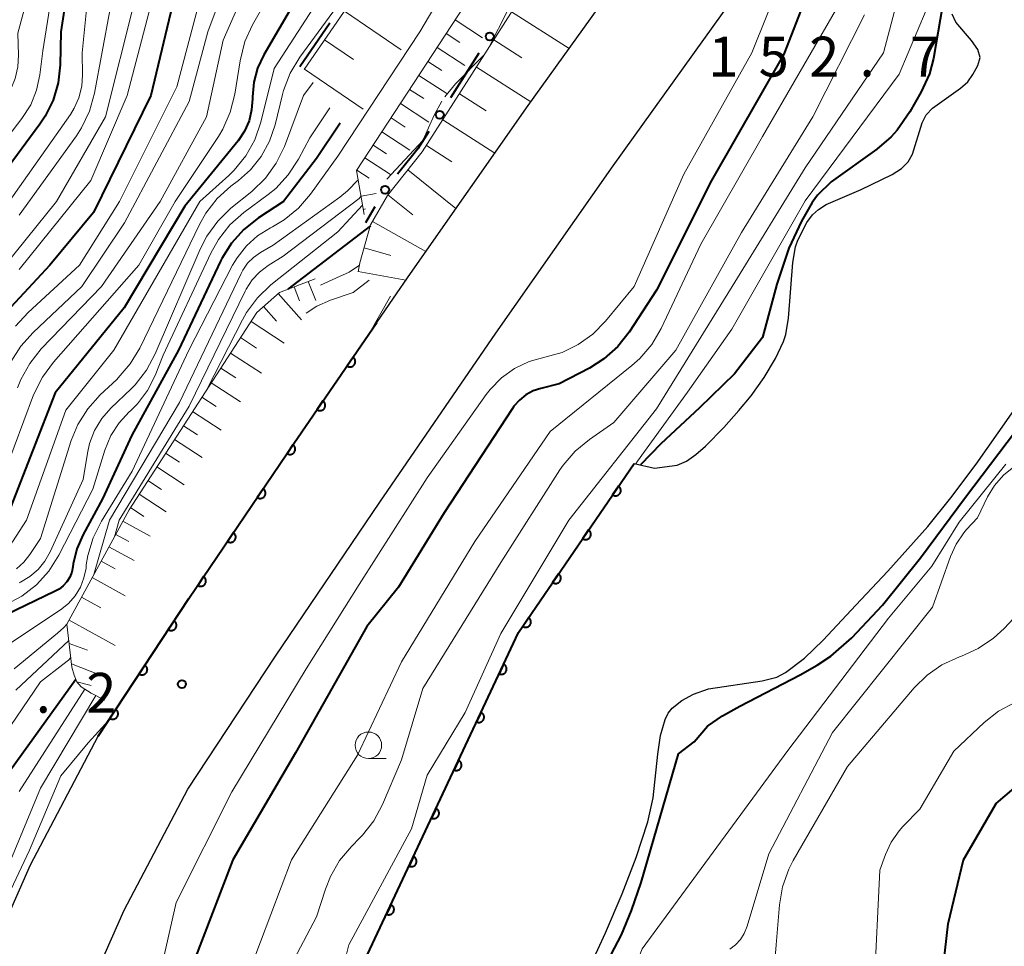
# Model space of a CAD drawing. Units: metres. Extents: x -74000 to -72000, y 22500 to 24001.
# Drawn here: x -73873 to -73780, y 22677 to 22764 of the extents above; entities that cross this region are included whole.
import ezdxf

# ---------------------------------------------------------------- set-up
doc = ezdxf.new("R2010")
doc.units = ezdxf.units.M
for name, color, linetype, lineweight in [('210100_道路縁(街区線)', 7, 'Continuous', 30), ('510100_河川', 7, 'Continuous', 30), ('610111_人工斜面(上)', 7, 'Continuous', 30), ('610199_人工斜面(ヒゲ)', 7, 'Continuous', 30), ('611100_コンクリート被覆(直落)', 7, 'Continuous', 30), ('613000_さく(未分類)', 7, 'Continuous', 30), ('633100_広葉樹林', 7, 'Continuous', 13), ('710100_等高線(計曲線)', 7, 'Continuous', 40), ('710200_等高線(主曲線)', 7, 'Continuous', 13), ('731200_図化機測定による標高点', 7, 'Continuous', 40)]:
    doc.layers.add(name, color=color, linetype=linetype, lineweight=lineweight)
doc.styles.add('Style-WORKING', font='MS Gothic.ttf')

msp = doc.modelspace()

# ---------------------------------------------------------------- linework, layer by layer
at = {"layer": '210100_道路縁(街区線)', "linetype": 'Continuous', "lineweight": 30, "flags": 128}
for points in [[(-73875.08, 22677.47), (-73871.96, 22684.54), (-73865.57, 22696.67), (-73857.04, 22709.62), (-73847.15, 22724.22), (-73839.33, 22735.62), (-73837.76, 22737.9), (-73836.17, 22740.23), (-73825.08, 22756.04), (-73813.92, 22771.61), (-73804.59, 22786.85), (-73796.52, 22802.29), (-73793.94, 22808.69), (-73792.73, 22811.47), (-73789.09, 22823.63), (-73787.06, 22833.74), (-73784.79, 22848.84), (-73783.95, 22858.97), (-73783.42, 22875.07), (-73782.99, 22892.53), (-73782.04, 22909.16)], [(-73866.12, 22673.51), (-73863.13, 22680.28), (-73857.13, 22691.67), (-73848.89, 22704.18), (-73839.05, 22718.7), (-73828.14, 22734.6), (-73817.08, 22750.37), (-73805.74, 22766.19), (-73802.87, 22770.88), (-73796.05, 22782.02), (-73787.61, 22798.18), (-73784.9, 22804.9), (-73783.51, 22808.1)]]:
    msp.add_lwpolyline(points, dxfattribs=at)
at = {"layer": '510100_河川', "linetype": 'Continuous', "lineweight": 30, "flags": 128}
for points in [[(-73813.18, 22721.89), (-73811.06, 22722.18), (-73810.18, 22722.57), (-73809.28, 22723.19), (-73808.37, 22723.96), (-73806.65, 22725.72), (-73805.24, 22727.32), (-73804.09, 22728.72), (-73802.87, 22730.44), (-73801.78, 22732.22), (-73801.02, 22733.83), (-73800.83, 22734.48), (-73800.57, 22736.02), (-73800.15, 22741.26), (-73799.89, 22742.75), (-73799.69, 22743.37), (-73798.83, 22745.04), (-73798.31, 22745.77), (-73797.75, 22746.27), (-73797.01, 22746.73), (-73793.71, 22748.15), (-73790.81, 22749.55), (-73789.92, 22750.13), (-73789.28, 22750.74), (-73788.88, 22751.46), (-73787.97, 22754.42), (-73787.6, 22755.17), (-73787, 22755.81), (-73784.36, 22757.68), (-73783.69, 22758.29), (-73783.19, 22758.98), (-73782.74, 22759.82), (-73782.5, 22760.57), (-73782.72, 22761.33), (-73783.34, 22762.18), (-73784.8, 22763.89), (-73785.16, 22764.64)], [(-73822.85, 22667.16), (-73817.79, 22678.14), (-73816.22, 22681.81), (-73814.9, 22685.22), (-73813.82, 22688.59), (-73813.31, 22690.84), (-73812.87, 22694.96), (-73812.61, 22696.71), (-73812.18, 22698.23), (-73811.89, 22698.84), (-73811.53, 22699.31), (-73810.6, 22700.01), (-73809.51, 22700.62), (-73808.11, 22701.11), (-73803.04, 22701.87), (-73801.67, 22702.23), (-73800.84, 22702.66), (-73799.07, 22703.99), (-73797.29, 22705.7), (-73794.21, 22709.01), (-73791.2, 22712.2), (-73787.44, 22716.41), (-73785.27, 22719.11), (-73782.88, 22722.28), (-73777.49, 22729.96)], [(-73841.39, 22673.55), (-73826, 22706.41), (-73815.11, 22722.35)], [(-73815.11, 22722.35), (-73813.18, 22721.89)]]:
    msp.add_lwpolyline(points, dxfattribs=at)
at = {"layer": '610111_人工斜面(上)', "linetype": 'Continuous', "lineweight": 13, "flags": 128}
for points in [[(-73841.1, 22740.38), (-73840.94, 22741.22), (-73839.92, 22744.8), (-73838.34, 22747.58), (-73835.05, 22751.69), (-73821.3, 22773.23), (-73812.48, 22790.39), (-73804.38, 22807.38), (-73797.98, 22825.49), (-73793.63, 22837.12), (-73792.22, 22842.62), (-73791.01, 22850.16), (-73790.78, 22857.71), (-73791.31, 22873.92), (-73791.94, 22891.3), (-73792.31, 22898.69), (-73791.87, 22901.95), (-73790.61, 22904.42), (-73786.8, 22907.14), (-73782.04, 22909.16)], [(-73840.51, 22745.78), (-73841.24, 22749.92), (-73829.32, 22768.17), (-73819.32, 22785.71), (-73816.15, 22785.45)], [(-73846.17, 22759.44), (-73837.8, 22771.63)], [(-73864.95, 22700.06), (-73866.23, 22700.71), (-73867.18, 22701.31), (-73867.57, 22701.78), (-73867.85, 22702.39), (-73868.04, 22703.15), (-73868.53, 22707.2), (-73864.95, 22713.76), (-73862.67, 22717.98), (-73850.62, 22736.57), (-73848.5, 22738.45), (-73845.15, 22739.74)]]:
    msp.add_lwpolyline(points, dxfattribs=at)
at = {"layer": '610199_人工斜面(ヒゲ)', "linetype": 'Continuous', "lineweight": 13, "flags": 128}
for points in [[(-73842.39, 22764.95), (-73837.05, 22761.29)], [(-73826.64, 22764.87), (-73821.22, 22761.41)], [(-73831.96, 22764.13), (-73829.37, 22762.44)], [(-73844.25, 22762.24), (-73841.53, 22760.38)], [(-73832.81, 22762.83), (-73831.51, 22761.98)], [(-73828.32, 22762.23), (-73825.68, 22760.55)], [(-73833.66, 22761.52), (-73831.05, 22759.82)], [(-73834.52, 22760.21), (-73833.21, 22759.35)], [(-73846.14, 22759.48), (-73840.62, 22755.7)], [(-73829.96, 22759.67), (-73824.82, 22756.39)], [(-73835.38, 22758.89), (-73832.74, 22757.17)], [(-73836.24, 22757.57), (-73834.92, 22756.7)], [(-73831.56, 22757.16), (-73829.05, 22755.55)], [(-73837.11, 22756.23), (-73834.45, 22754.49)], [(-73837.99, 22754.89), (-73836.65, 22754.02)], [(-73833.13, 22754.7), (-73828.22, 22751.56)], [(-73838.85, 22753.57), (-73836.21, 22751.85)], [(-73839.67, 22752.31), (-73838.41, 22751.49)], [(-73834.66, 22752.3), (-73832.26, 22750.76)], [(-73840.46, 22751.11), (-73838.05, 22749.54)], [(-73841.21, 22749.96), (-73840.06, 22749.21)], [(-73836.42, 22749.98), (-73831.88, 22746.35)], [(-73840.81, 22747.5), (-73839.39, 22747.75)], [(-73838.29, 22747.63), (-73835.95, 22745.76)], [(-73840.6, 22746.27), (-73840.39, 22746.31)], [(-73839.73, 22745.14), (-73834.72, 22742.29)], [(-73840.54, 22742.65), (-73838.01, 22741.93)], [(-73841.09, 22740.43), (-73836.6, 22739.6)], [(-73847.12, 22738.98), (-73846.61, 22737.65)], [(-73845.79, 22739.49), (-73845.09, 22737.68)], [(-73848.63, 22738.34), (-73846.44, 22735.87)], [(-73850.01, 22737.12), (-73848.78, 22735.74)], [(-73851.18, 22735.7), (-73848.07, 22733.68)], [(-73852.16, 22734.19), (-73850.65, 22733.21)], [(-73853.11, 22732.73), (-73850.19, 22730.83)], [(-73854.03, 22731.31), (-73852.61, 22730.39)], [(-73854.92, 22729.93), (-73852.17, 22728.14)], [(-73855.81, 22728.57), (-73854.45, 22727.69)], [(-73856.68, 22727.23), (-73853.99, 22725.49)], [(-73857.54, 22725.9), (-73856.21, 22725.04)], [(-73858.38, 22724.59), (-73855.77, 22722.9)], [(-73859.22, 22723.3), (-73857.93, 22722.46)], [(-73860.06, 22722.01), (-73857.48, 22720.34)], [(-73860.89, 22720.73), (-73859.61, 22719.9)], [(-73861.72, 22719.45), (-73859.16, 22717.8)], [(-73862.54, 22718.18), (-73861.27, 22717.35)], [(-73863.25, 22716.9), (-73860.67, 22715.5)], [(-73863.92, 22715.66), (-73862.69, 22714.99)], [(-73864.56, 22714.48), (-73862.19, 22713.2)], [(-73865.29, 22713.15), (-73863.96, 22712.42)], [(-73866.14, 22711.59), (-73863.02, 22709.88)], [(-73867.13, 22709.76), (-73865.31, 22708.76)], [(-73868.32, 22707.58), (-73863.97, 22705.2)], [(-73868.31, 22705.39), (-73866.58, 22704.77)], [(-73868.08, 22703.46), (-73864.56, 22702.09)], [(-73867.57, 22701.78), (-73866.24, 22701.43)]]:
    msp.add_lwpolyline(points, dxfattribs=at)
at = {"layer": '611100_コンクリート被覆(直落)', "linetype": 'Continuous', "lineweight": 40, "flags": 128}
for points in [[(-73865.57, 22696.67), (-73857.04, 22709.62), (-73847.15, 22724.22), (-73839.33, 22735.62)], [(-73841.39, 22673.55), (-73826, 22706.41), (-73815.11, 22722.35)]]:
    msp.add_lwpolyline(points, dxfattribs=at)
for points in [[(-73841.573, 22732.35), (-73842.139, 22731.525), (-73842.101, 22731.502), (-73842.063, 22731.483), (-73842.023, 22731.466), (-73841.981, 22731.453), (-73841.938, 22731.445), (-73841.895, 22731.439), (-73841.851, 22731.437), (-73841.808, 22731.44), (-73841.764, 22731.445), (-73841.722, 22731.456), (-73841.68, 22731.469), (-73841.64, 22731.486), (-73841.602, 22731.507), (-73841.565, 22731.531), (-73841.531, 22731.558), (-73841.5, 22731.587), (-73841.47, 22731.62), (-73841.444, 22731.655), (-73841.421, 22731.692), (-73841.401, 22731.731), (-73841.385, 22731.771), (-73841.372, 22731.813), (-73841.363, 22731.855), (-73841.358, 22731.899), (-73841.356, 22731.942), (-73841.359, 22731.986), (-73841.364, 22732.029), (-73841.375, 22732.072), (-73841.387, 22732.113), (-73841.405, 22732.153), (-73841.426, 22732.192), (-73841.449, 22732.228), (-73841.476, 22732.263), (-73841.506, 22732.294), (-73841.538, 22732.323)], [(-73844.402, 22728.227), (-73844.967, 22727.402), (-73844.93, 22727.379), (-73844.891, 22727.359), (-73844.851, 22727.343), (-73844.809, 22727.33), (-73844.767, 22727.321), (-73844.723, 22727.316), (-73844.68, 22727.314), (-73844.636, 22727.317), (-73844.593, 22727.322), (-73844.55, 22727.333), (-73844.509, 22727.346), (-73844.469, 22727.363), (-73844.43, 22727.384), (-73844.394, 22727.407), (-73844.359, 22727.435), (-73844.328, 22727.464), (-73844.299, 22727.496), (-73844.272, 22727.532), (-73844.249, 22727.569), (-73844.229, 22727.608), (-73844.213, 22727.647), (-73844.2, 22727.689), (-73844.191, 22727.732), (-73844.186, 22727.776), (-73844.184, 22727.819), (-73844.187, 22727.862), (-73844.192, 22727.906), (-73844.203, 22727.949), (-73844.216, 22727.99), (-73844.233, 22728.03), (-73844.254, 22728.069), (-73844.278, 22728.105), (-73844.305, 22728.14), (-73844.334, 22728.171), (-73844.366, 22728.2)], [(-73847.229, 22724.103), (-73847.79, 22723.275), (-73847.753, 22723.252), (-73847.714, 22723.233), (-73847.674, 22723.217), (-73847.632, 22723.204), (-73847.589, 22723.196), (-73847.546, 22723.19), (-73847.502, 22723.189), (-73847.459, 22723.192), (-73847.415, 22723.197), (-73847.373, 22723.208), (-73847.331, 22723.222), (-73847.291, 22723.239), (-73847.253, 22723.26), (-73847.216, 22723.284), (-73847.182, 22723.311), (-73847.151, 22723.341), (-73847.122, 22723.373), (-73847.096, 22723.409), (-73847.073, 22723.446), (-73847.054, 22723.485), (-73847.037, 22723.525), (-73847.025, 22723.567), (-73847.016, 22723.61), (-73847.011, 22723.653), (-73847.009, 22723.697), (-73847.013, 22723.74), (-73847.018, 22723.784), (-73847.029, 22723.826), (-73847.042, 22723.868), (-73847.06, 22723.907), (-73847.081, 22723.946), (-73847.104, 22723.982), (-73847.132, 22724.017), (-73847.162, 22724.048), (-73847.194, 22724.077)], [(-73816.571, 22720.211), (-73817.135, 22719.386), (-73817.098, 22719.362), (-73817.059, 22719.343), (-73817.019, 22719.327), (-73816.977, 22719.314), (-73816.935, 22719.305), (-73816.891, 22719.3), (-73816.848, 22719.298), (-73816.804, 22719.301), (-73816.761, 22719.306), (-73816.718, 22719.317), (-73816.677, 22719.33), (-73816.637, 22719.348), (-73816.598, 22719.369), (-73816.562, 22719.392), (-73816.527, 22719.419), (-73816.496, 22719.449), (-73816.467, 22719.481), (-73816.44, 22719.516), (-73816.417, 22719.554), (-73816.398, 22719.593), (-73816.382, 22719.632), (-73816.369, 22719.674), (-73816.36, 22719.717), (-73816.355, 22719.761), (-73816.353, 22719.804), (-73816.356, 22719.847), (-73816.361, 22719.891), (-73816.372, 22719.934), (-73816.385, 22719.975), (-73816.403, 22720.015), (-73816.423, 22720.053), (-73816.447, 22720.09), (-73816.474, 22720.124), (-73816.504, 22720.156), (-73816.536, 22720.185)], [(-73850.033, 22719.963), (-73850.594, 22719.135), (-73850.557, 22719.112), (-73850.518, 22719.093), (-73850.478, 22719.077), (-73850.436, 22719.064), (-73850.393, 22719.056), (-73850.35, 22719.051), (-73850.306, 22719.049), (-73850.263, 22719.052), (-73850.219, 22719.058), (-73850.177, 22719.069), (-73850.135, 22719.082), (-73850.096, 22719.1), (-73850.057, 22719.121), (-73850.021, 22719.144), (-73849.986, 22719.172), (-73849.955, 22719.201), (-73849.926, 22719.234), (-73849.9, 22719.269), (-73849.877, 22719.307), (-73849.858, 22719.346), (-73849.842, 22719.385), (-73849.829, 22719.427), (-73849.82, 22719.47), (-73849.815, 22719.514), (-73849.813, 22719.557), (-73849.817, 22719.6), (-73849.822, 22719.644), (-73849.833, 22719.686), (-73849.846, 22719.728), (-73849.864, 22719.768), (-73849.885, 22719.806), (-73849.909, 22719.843), (-73849.936, 22719.877), (-73849.966, 22719.908), (-73849.998, 22719.937)], [(-73852.838, 22715.824), (-73853.398, 22714.996), (-73853.361, 22714.973), (-73853.322, 22714.954), (-73853.282, 22714.938), (-73853.24, 22714.925), (-73853.197, 22714.916), (-73853.154, 22714.911), (-73853.11, 22714.909), (-73853.067, 22714.913), (-73853.023, 22714.918), (-73852.981, 22714.929), (-73852.94, 22714.942), (-73852.9, 22714.96), (-73852.861, 22714.981), (-73852.825, 22715.005), (-73852.79, 22715.032), (-73852.759, 22715.062), (-73852.73, 22715.094), (-73852.704, 22715.129), (-73852.681, 22715.167), (-73852.662, 22715.206), (-73852.646, 22715.246), (-73852.633, 22715.288), (-73852.625, 22715.33), (-73852.619, 22715.374), (-73852.618, 22715.417), (-73852.621, 22715.461), (-73852.626, 22715.504), (-73852.637, 22715.547), (-73852.65, 22715.588), (-73852.668, 22715.628), (-73852.689, 22715.667), (-73852.713, 22715.703), (-73852.74, 22715.737), (-73852.77, 22715.768), (-73852.802, 22715.797)], [(-73819.392, 22716.083), (-73819.956, 22715.257), (-73819.918, 22715.234), (-73819.879, 22715.215), (-73819.84, 22715.198), (-73819.798, 22715.185), (-73819.755, 22715.177), (-73819.712, 22715.171), (-73819.668, 22715.169), (-73819.625, 22715.173), (-73819.581, 22715.178), (-73819.539, 22715.189), (-73819.497, 22715.202), (-73819.457, 22715.219), (-73819.419, 22715.24), (-73819.382, 22715.264), (-73819.348, 22715.291), (-73819.317, 22715.321), (-73819.287, 22715.353), (-73819.261, 22715.388), (-73819.238, 22715.425), (-73819.218, 22715.464), (-73819.202, 22715.504), (-73819.189, 22715.546), (-73819.181, 22715.589), (-73819.175, 22715.632), (-73819.173, 22715.676), (-73819.176, 22715.719), (-73819.182, 22715.762), (-73819.193, 22715.805), (-73819.206, 22715.847), (-73819.223, 22715.886), (-73819.244, 22715.925), (-73819.267, 22715.962), (-73819.295, 22715.996), (-73819.324, 22716.027), (-73819.357, 22716.056)], [(-73822.212, 22711.954), (-73822.776, 22711.129), (-73822.739, 22711.105), (-73822.7, 22711.086), (-73822.66, 22711.07), (-73822.618, 22711.057), (-73822.576, 22711.048), (-73822.532, 22711.043), (-73822.489, 22711.041), (-73822.445, 22711.044), (-73822.402, 22711.049), (-73822.359, 22711.06), (-73822.318, 22711.073), (-73822.278, 22711.091), (-73822.239, 22711.112), (-73822.203, 22711.135), (-73822.168, 22711.162), (-73822.137, 22711.192), (-73822.108, 22711.224), (-73822.081, 22711.259), (-73822.058, 22711.297), (-73822.039, 22711.336), (-73822.023, 22711.375), (-73822.01, 22711.417), (-73822.001, 22711.46), (-73821.996, 22711.504), (-73821.994, 22711.547), (-73821.997, 22711.59), (-73822.002, 22711.634), (-73822.013, 22711.677), (-73822.026, 22711.718), (-73822.044, 22711.758), (-73822.065, 22711.796), (-73822.088, 22711.833), (-73822.115, 22711.867), (-73822.145, 22711.899), (-73822.177, 22711.928)], [(-73855.642, 22711.684), (-73856.203, 22710.856), (-73856.165, 22710.833), (-73856.126, 22710.814), (-73856.086, 22710.798), (-73856.044, 22710.785), (-73856.002, 22710.777), (-73855.958, 22710.771), (-73855.915, 22710.77), (-73855.871, 22710.773), (-73855.828, 22710.779), (-73855.785, 22710.79), (-73855.744, 22710.803), (-73855.704, 22710.82), (-73855.665, 22710.841), (-73855.629, 22710.865), (-73855.595, 22710.892), (-73855.564, 22710.922), (-73855.535, 22710.954), (-73855.508, 22710.99), (-73855.485, 22711.027), (-73855.466, 22711.066), (-73855.45, 22711.106), (-73855.437, 22711.148), (-73855.429, 22711.191), (-73855.423, 22711.234), (-73855.422, 22711.278), (-73855.425, 22711.321), (-73855.431, 22711.365), (-73855.442, 22711.407), (-73855.455, 22711.449), (-73855.472, 22711.488), (-73855.493, 22711.527), (-73855.517, 22711.563), (-73855.545, 22711.598), (-73855.574, 22711.629), (-73855.606, 22711.658)], [(-73858.419, 22707.526), (-73858.969, 22706.691), (-73858.931, 22706.669), (-73858.892, 22706.65), (-73858.852, 22706.635), (-73858.81, 22706.622), (-73858.767, 22706.615), (-73858.723, 22706.61), (-73858.68, 22706.609), (-73858.637, 22706.612), (-73858.593, 22706.619), (-73858.551, 22706.63), (-73858.509, 22706.644), (-73858.47, 22706.662), (-73858.432, 22706.684), (-73858.396, 22706.708), (-73858.362, 22706.735), (-73858.331, 22706.766), (-73858.302, 22706.798), (-73858.276, 22706.834), (-73858.254, 22706.872), (-73858.235, 22706.911), (-73858.22, 22706.951), (-73858.207, 22706.993), (-73858.2, 22707.036), (-73858.195, 22707.08), (-73858.194, 22707.123), (-73858.198, 22707.166), (-73858.204, 22707.21), (-73858.215, 22707.252), (-73858.229, 22707.293), (-73858.247, 22707.333), (-73858.269, 22707.371), (-73858.293, 22707.407), (-73858.321, 22707.441), (-73858.351, 22707.472), (-73858.383, 22707.501)], [(-73825.033, 22707.826), (-73825.597, 22707), (-73825.559, 22706.977), (-73825.521, 22706.958), (-73825.481, 22706.941), (-73825.439, 22706.928), (-73825.396, 22706.92), (-73825.353, 22706.914), (-73825.309, 22706.912), (-73825.266, 22706.916), (-73825.222, 22706.921), (-73825.18, 22706.932), (-73825.138, 22706.945), (-73825.098, 22706.962), (-73825.06, 22706.983), (-73825.023, 22707.007), (-73824.989, 22707.034), (-73824.958, 22707.064), (-73824.928, 22707.096), (-73824.902, 22707.131), (-73824.879, 22707.168), (-73824.86, 22707.207), (-73824.843, 22707.247), (-73824.83, 22707.289), (-73824.822, 22707.332), (-73824.816, 22707.375), (-73824.814, 22707.419), (-73824.818, 22707.462), (-73824.823, 22707.505), (-73824.834, 22707.548), (-73824.847, 22707.59), (-73824.864, 22707.629), (-73824.885, 22707.668), (-73824.909, 22707.704), (-73824.936, 22707.739), (-73824.965, 22707.77), (-73824.998, 22707.799)], [(-73861.169, 22703.351), (-73861.719, 22702.516), (-73861.682, 22702.493), (-73861.642, 22702.475), (-73861.602, 22702.459), (-73861.56, 22702.447), (-73861.517, 22702.439), (-73861.474, 22702.434), (-73861.43, 22702.433), (-73861.387, 22702.437), (-73861.344, 22702.443), (-73861.301, 22702.455), (-73861.26, 22702.468), (-73861.22, 22702.486), (-73861.182, 22702.508), (-73861.146, 22702.532), (-73861.112, 22702.56), (-73861.081, 22702.59), (-73861.053, 22702.623), (-73861.027, 22702.658), (-73861.004, 22702.696), (-73860.986, 22702.735), (-73860.97, 22702.775), (-73860.958, 22702.818), (-73860.95, 22702.86), (-73860.945, 22702.904), (-73860.944, 22702.947), (-73860.948, 22702.991), (-73860.954, 22703.034), (-73860.966, 22703.077), (-73860.979, 22703.118), (-73860.997, 22703.157), (-73861.019, 22703.196), (-73861.043, 22703.232), (-73861.071, 22703.266), (-73861.101, 22703.296), (-73861.134, 22703.325)], [(-73827.393, 22703.435), (-73827.818, 22702.529), (-73827.777, 22702.512), (-73827.735, 22702.499), (-73827.694, 22702.49), (-73827.65, 22702.484), (-73827.607, 22702.482), (-73827.563, 22702.484), (-73827.52, 22702.489), (-73827.477, 22702.499), (-73827.435, 22702.511), (-73827.395, 22702.529), (-73827.356, 22702.548), (-73827.319, 22702.572), (-73827.285, 22702.599), (-73827.252, 22702.628), (-73827.223, 22702.66), (-73827.197, 22702.694), (-73827.173, 22702.731), (-73827.153, 22702.77), (-73827.136, 22702.811), (-73827.123, 22702.852), (-73827.113, 22702.894), (-73827.107, 22702.937), (-73827.106, 22702.981), (-73827.107, 22703.025), (-73827.113, 22703.068), (-73827.123, 22703.11), (-73827.135, 22703.152), (-73827.152, 22703.193), (-73827.172, 22703.231), (-73827.195, 22703.268), (-73827.222, 22703.303), (-73827.251, 22703.335), (-73827.284, 22703.365), (-73827.318, 22703.391), (-73827.354, 22703.414)], [(-73863.92, 22699.175), (-73864.47, 22698.34), (-73864.432, 22698.318), (-73864.393, 22698.299), (-73864.353, 22698.283), (-73864.311, 22698.271), (-73864.268, 22698.263), (-73864.224, 22698.259), (-73864.181, 22698.258), (-73864.137, 22698.261), (-73864.094, 22698.267), (-73864.052, 22698.279), (-73864.01, 22698.293), (-73863.971, 22698.311), (-73863.933, 22698.332), (-73863.896, 22698.356), (-73863.862, 22698.384), (-73863.832, 22698.414), (-73863.803, 22698.447), (-73863.777, 22698.483), (-73863.755, 22698.521), (-73863.736, 22698.56), (-73863.72, 22698.6), (-73863.708, 22698.642), (-73863.7, 22698.685), (-73863.696, 22698.728), (-73863.695, 22698.772), (-73863.698, 22698.815), (-73863.704, 22698.859), (-73863.716, 22698.901), (-73863.73, 22698.942), (-73863.748, 22698.982), (-73863.769, 22699.02), (-73863.793, 22699.056), (-73863.821, 22699.09), (-73863.852, 22699.121), (-73863.884, 22699.149)], [(-73829.514, 22698.907), (-73829.938, 22698.001), (-73829.898, 22697.984), (-73829.856, 22697.971), (-73829.814, 22697.962), (-73829.771, 22697.956), (-73829.727, 22697.954), (-73829.683, 22697.956), (-73829.64, 22697.961), (-73829.598, 22697.971), (-73829.556, 22697.983), (-73829.516, 22698.001), (-73829.477, 22698.02), (-73829.44, 22698.044), (-73829.405, 22698.071), (-73829.373, 22698.1), (-73829.344, 22698.132), (-73829.318, 22698.166), (-73829.294, 22698.203), (-73829.273, 22698.242), (-73829.257, 22698.283), (-73829.244, 22698.324), (-73829.234, 22698.366), (-73829.228, 22698.409), (-73829.226, 22698.453), (-73829.228, 22698.497), (-73829.233, 22698.54), (-73829.243, 22698.582), (-73829.255, 22698.624), (-73829.273, 22698.665), (-73829.292, 22698.704), (-73829.316, 22698.74), (-73829.343, 22698.775), (-73829.372, 22698.807), (-73829.405, 22698.837), (-73829.439, 22698.863), (-73829.475, 22698.886)], [(-73831.635, 22694.379), (-73832.059, 22693.473), (-73832.018, 22693.456), (-73831.977, 22693.443), (-73831.935, 22693.434), (-73831.891, 22693.428), (-73831.848, 22693.426), (-73831.804, 22693.428), (-73831.761, 22693.433), (-73831.719, 22693.443), (-73831.676, 22693.455), (-73831.636, 22693.473), (-73831.597, 22693.492), (-73831.561, 22693.516), (-73831.526, 22693.543), (-73831.494, 22693.572), (-73831.464, 22693.604), (-73831.438, 22693.638), (-73831.415, 22693.675), (-73831.394, 22693.714), (-73831.377, 22693.755), (-73831.364, 22693.796), (-73831.355, 22693.838), (-73831.349, 22693.881), (-73831.347, 22693.925), (-73831.349, 22693.969), (-73831.354, 22694.012), (-73831.364, 22694.054), (-73831.376, 22694.096), (-73831.394, 22694.137), (-73831.413, 22694.176), (-73831.437, 22694.212), (-73831.464, 22694.247), (-73831.493, 22694.279), (-73831.525, 22694.309), (-73831.559, 22694.335), (-73831.596, 22694.358)], [(-73833.756, 22689.851), (-73834.18, 22688.945), (-73834.139, 22688.928), (-73834.097, 22688.916), (-73834.056, 22688.906), (-73834.012, 22688.9), (-73833.969, 22688.898), (-73833.925, 22688.9), (-73833.882, 22688.905), (-73833.839, 22688.915), (-73833.797, 22688.927), (-73833.757, 22688.945), (-73833.718, 22688.964), (-73833.682, 22688.988), (-73833.647, 22689.015), (-73833.614, 22689.044), (-73833.585, 22689.076), (-73833.559, 22689.111), (-73833.535, 22689.147), (-73833.515, 22689.186), (-73833.498, 22689.227), (-73833.485, 22689.268), (-73833.475, 22689.31), (-73833.469, 22689.353), (-73833.468, 22689.397), (-73833.469, 22689.441), (-73833.475, 22689.484), (-73833.485, 22689.526), (-73833.497, 22689.568), (-73833.514, 22689.609), (-73833.534, 22689.648), (-73833.558, 22689.684), (-73833.584, 22689.719), (-73833.613, 22689.751), (-73833.646, 22689.781), (-73833.68, 22689.807), (-73833.717, 22689.83)], [(-73835.876, 22685.323), (-73836.3, 22684.417), (-73836.26, 22684.4), (-73836.218, 22684.388), (-73836.176, 22684.378), (-73836.133, 22684.372), (-73836.089, 22684.37), (-73836.046, 22684.372), (-73836.002, 22684.377), (-73835.96, 22684.387), (-73835.918, 22684.399), (-73835.878, 22684.417), (-73835.839, 22684.436), (-73835.802, 22684.46), (-73835.768, 22684.487), (-73835.735, 22684.516), (-73835.706, 22684.548), (-73835.68, 22684.583), (-73835.656, 22684.619), (-73835.635, 22684.658), (-73835.619, 22684.699), (-73835.606, 22684.74), (-73835.596, 22684.782), (-73835.59, 22684.825), (-73835.589, 22684.869), (-73835.59, 22684.913), (-73835.595, 22684.956), (-73835.605, 22684.998), (-73835.618, 22685.04), (-73835.635, 22685.081), (-73835.654, 22685.12), (-73835.678, 22685.156), (-73835.705, 22685.191), (-73835.734, 22685.223), (-73835.767, 22685.253), (-73835.801, 22685.279), (-73835.837, 22685.302)], [(-73837.997, 22680.795), (-73838.421, 22679.889), (-73838.38, 22679.872), (-73838.339, 22679.86), (-73838.297, 22679.85), (-73838.253, 22679.844), (-73838.21, 22679.842), (-73838.166, 22679.844), (-73838.123, 22679.849), (-73838.081, 22679.859), (-73838.039, 22679.871), (-73837.998, 22679.889), (-73837.959, 22679.908), (-73837.923, 22679.932), (-73837.888, 22679.959), (-73837.856, 22679.988), (-73837.826, 22680.02), (-73837.8, 22680.055), (-73837.777, 22680.091), (-73837.756, 22680.13), (-73837.739, 22680.171), (-73837.727, 22680.212), (-73837.717, 22680.254), (-73837.711, 22680.297), (-73837.709, 22680.341), (-73837.711, 22680.385), (-73837.716, 22680.428), (-73837.726, 22680.47), (-73837.738, 22680.512), (-73837.756, 22680.553), (-73837.775, 22680.592), (-73837.799, 22680.628), (-73837.826, 22680.663), (-73837.855, 22680.695), (-73837.887, 22680.725), (-73837.922, 22680.751), (-73837.958, 22680.774)]]:
    msp.add_lwpolyline(points, close=True, dxfattribs=at)
at = {"layer": '613000_さく(未分類)', "linetype": 'Continuous', "lineweight": 40}
for p, q in [((-73846.58, 22759.72), (-73843.751, 22763.843)), ((-73829.712, 22760.977), (-73832.404, 22756.763)), ((-73839.523, 22746.516), (-73840.39, 22744.99))]:
    msp.add_line(p, q, dxfattribs=at)
at = {"layer": '613000_さく(未分類)', "linetype": 'Continuous', "lineweight": 40, "flags": 128}
msp.add_lwpolyline([(-73834.423, 22753.603), (-73835.46, 22751.98), (-73837.382, 22749.581)], dxfattribs=at)
at = {"layer": '613000_さく(未分類)', "linetype": 'Continuous', "lineweight": 40}
for centre in [(-73828.702, 22762.557), (-73833.413, 22755.183), (-73838.554, 22748.117)]:
    msp.add_circle(centre, 0.375, dxfattribs=at)
at = {"layer": '633100_広葉樹林', "linetype": 'Continuous', "lineweight": 13}
msp.add_line((-73840.13, 22694.55), (-73838.463, 22694.55), dxfattribs=at)
msp.add_circle((-73840.13, 22695.8), 1.25, dxfattribs=at)
at = {"layer": '710100_等高線(計曲線)', "linetype": 'Continuous', "lineweight": 40, "flags": 128}
for points, elevation in [([(-73779.39, 22780.35), (-73781.32, 22777.17), (-73782.45, 22774.99), (-73783.78, 22771.99), (-73784.8, 22769.41), (-73785.65, 22766.9), (-73786.05, 22765.43), (-73786.9, 22760.48), (-73787.3, 22759.04), (-73788.06, 22757.34), (-73789.14, 22755.45), (-73790.33, 22753.74), (-73790.9, 22753.09), (-73792.26, 22751.93), (-73796.56, 22748.85), (-73797.84, 22747.6), (-73798.33, 22746.91), (-73799.34, 22745.17), (-73800.54, 22742.63), (-73801.66, 22739.22), (-73803, 22734.21), (-73805.66, 22730.77)], 140), ([(-73867.31, 22774.69), (-73869.1, 22763), (-73869.16, 22759.89), (-73869.34, 22758.2), (-73869.81, 22756.57), (-73870.56, 22755.05), (-73871.08, 22754.28), (-73877.95, 22745)], 200), ([(-73845.52, 22768.48), (-73849.98, 22760.82), (-73850.56, 22759.58), (-73850.92, 22758.25), (-73851.05, 22756.88), (-73851.05, 22756.69), (-73851.12, 22755.64), (-73851.37, 22754.61), (-73851.79, 22753.65), (-73852.4, 22752.74), (-73857.42, 22746.58), (-73863.14, 22737), (-73869.63, 22729), (-73873.82, 22718.18)], 180), ([(-73797.86, 22769), (-73801, 22760.88), (-73807.83, 22749), (-73813, 22738.66), (-73815.57, 22734.72), (-73816.65, 22733.35), (-73817.94, 22732.19), (-73819.32, 22731.32), (-73822.17, 22729.83), (-73823.89, 22729.41), (-73824.62, 22729.17), (-73825.3, 22728.8), (-73825.91, 22728.31), (-73826.43, 22727.73), (-73826.57, 22727.52), (-73833, 22717.69), (-73837.3, 22710.7), (-73840.27, 22707), (-73847, 22695.1), (-73852.89, 22685), (-73856.56, 22675.44)], 150), ([(-73858.24, 22767), (-73860.61, 22757), (-73866.03, 22745.97), (-73870.12, 22741), (-73874.21, 22736.61)], 190), ([(-73842.79, 22754.39), (-73845, 22751.06), (-73848.13, 22747), (-73850.49, 22745.46), (-73851.85, 22744.39), (-73853.01, 22743.1), (-73853.93, 22741.63), (-73854.05, 22741.38), (-73858.02, 22733), (-73862.42, 22725), (-73865.18, 22719), (-73867, 22715.65), (-73867.58, 22714.31), (-73867.92, 22712.89), (-73867.96, 22712.61), (-73868.06, 22712.11), (-73868.25, 22711.63), (-73868.52, 22711.2), (-73868.86, 22710.81), (-73869.26, 22710.5)], 170), ([(-73839.94, 22744.73), (-73847.72, 22738.75)], 160), ([(-73817.29, 22676.03), (-73816.3, 22677.94), (-73815.34, 22680.23), (-73814.44, 22682.87), (-73810.92, 22695), (-73809.45, 22696.11), (-73808.2, 22697.6), (-73806.77, 22698.56), (-73805.14, 22699.48), (-73799.46, 22702.44), (-73797.88, 22703.34), (-73796.59, 22704.19), (-73794.59, 22705.92), (-73791.72, 22709), (-73788.14, 22713.45), (-73783.88, 22719.17), (-73771.26, 22735.88)], 140), ([(-73805.66, 22730.77), (-73808.94, 22727.58), (-73812.58, 22724.19), (-73814.51, 22722.21)], 140), ([(-73869.26, 22710.5), (-73869.61, 22710.3), (-73877, 22706.76)], 170), ([(-73867.68, 22702.01), (-73875.63, 22691)], 160), ([(-73796.19, 22589.81), (-73796.33, 22601), (-73796.96, 22611.04), (-73798.25, 22621), (-73798.97, 22625.03), (-73798.04, 22637.96), (-73794.01, 22649), (-73789.26, 22660.74), (-73786.87, 22667.13), (-73785.54, 22679), (-73784.09, 22685), (-73781, 22690.31), (-73772.1, 22697.9)], 150)]:
    msp.add_lwpolyline(points, dxfattribs=dict(at, elevation=elevation))
at = {"layer": '710200_等高線(主曲線)', "linetype": 'Continuous', "lineweight": 13, "flags": 128}
for points, elevation in [([(-73778.14, 22787), (-73784.07, 22776.69), (-73784.66, 22775.42), (-73785.02, 22774.06), (-73785.14, 22772.86), (-73785.14, 22772.71), (-73785.33, 22770.98), (-73785.82, 22769.31), (-73785.92, 22769.07), (-73790.14, 22759), (-73799, 22747.07)], 142), ([(-73820.07, 22777.82), (-73820.27, 22777), (-73826.98, 22765.02), (-73828.78, 22761.51)], 162), ([(-73851, 22774.38), (-73855.26, 22763), (-73857, 22756.44), (-73863.08, 22745), (-73867.11, 22739), (-73871.71, 22734.69), (-73872.87, 22733.4), (-73873.8, 22731.92)], 186), ([(-73829, 22773.62), (-73835.29, 22763), (-73843, 22751.27), (-73845.58, 22747.7), (-73846.72, 22746.38), (-73848.07, 22745.28), (-73849.16, 22744.64), (-73849.35, 22744.54), (-73850.56, 22743.79), (-73851.62, 22742.84), (-73852.5, 22741.72), (-73852.91, 22741.01), (-73857.05, 22733), (-73862.38, 22721.62), (-73865.27, 22716.91), (-73866.05, 22715.35), (-73866.55, 22713.68), (-73866.69, 22712.78), (-73866.72, 22712.48), (-73866.91, 22711.56), (-73867.25, 22710.68), (-73867.74, 22709.87), (-73868.37, 22709.16), (-73869.11, 22708.56), (-73874.47, 22705)], 168), ([(-73849.06, 22773), (-73853.81, 22762.19), (-73855.37, 22755), (-73859.73, 22747), (-73865.26, 22739), (-73870.93, 22733.13), (-73872.02, 22731.77), (-73872.87, 22730.25), (-73873.18, 22729.46)], 184), ([(-73865.98, 22772.02), (-73867.08, 22761), (-73867.04, 22758.95), (-73867.11, 22757.86), (-73867.38, 22756.79), (-73867.82, 22755.79), (-73868.18, 22755.21), (-73873.96, 22747)], 198), ([(-73871, 22770.76), (-73873.14, 22762.86), (-73873.07, 22760.8), (-73873.13, 22759.69), (-73873.38, 22758.61), (-73873.81, 22757.59), (-73874.15, 22757.02), (-73879, 22749.81), (-73883.4, 22744.23)], 204), ([(-73869.28, 22770.72), (-73870.79, 22761.21), (-73871.07, 22758.93), (-73871.38, 22757.49), (-73871.93, 22756.13), (-73872.76, 22754.82), (-73880.31, 22745)], 202), ([(-73847, 22770.73), (-73851.03, 22763.66), (-73851.75, 22762.08), (-73852.21, 22760.26), (-73852.71, 22757.11), (-73853.13, 22755.41), (-73853.83, 22753.82), (-73854.25, 22753.14), (-73858.31, 22747), (-73861.73, 22741), (-73869.79, 22731.87), (-73870.83, 22730.46), (-73871.65, 22728.79), (-73875.35, 22719)], 182), ([(-73841.6, 22771), (-73849, 22759.53), (-73850.26, 22754.48), (-73850.83, 22752.83), (-73851.67, 22751.31), (-73852.77, 22749.95), (-73853.27, 22749.47), (-73856.01, 22747), (-73864.11, 22733), (-73868.63, 22727.37), (-73872.31, 22717), (-73873.65, 22714.95), (-73874.4, 22714.01), (-73875.3, 22713.2)], 178), ([(-73839, 22771), (-73846.58, 22760.6), (-73847.48, 22759.1), (-73848.11, 22757.48), (-73848.21, 22757.08), (-73848.92, 22754.22), (-73849.44, 22752.68), (-73850.22, 22751.25), (-73851.24, 22749.99), (-73852.35, 22749), (-73853.07, 22748.45), (-73854.36, 22747.28), (-73855.43, 22745.91), (-73856.04, 22744.83), (-73861.65, 22733.21), (-73862.55, 22731.72), (-73863.68, 22730.4), (-73863.83, 22730.26), (-73865.39, 22728.8), (-73866.56, 22727.5), (-73867.48, 22726.02), (-73868.11, 22724.49), (-73871, 22715.28), (-73872, 22713.77), (-73872.58, 22713.04), (-73873.28, 22712.42)], 176), ([(-73789, 22770.89), (-73791.61, 22761), (-73799, 22750.17), (-73805.88, 22739), (-73813, 22727.49), (-73821.24, 22717), (-73827.67, 22706.33), (-73831, 22698.88), (-73834.6, 22693), (-73836.07, 22687.93), (-73841.96, 22677), (-73842.48, 22675)], 144), ([(-73855.23, 22769), (-73858.18, 22757.82), (-73863.56, 22747), (-73867.34, 22741), (-73872.18, 22736.56), (-73873.35, 22735.28)], 188), ([(-73801, 22768.56), (-73804.03, 22761), (-73810.42, 22749.58), (-73815.1, 22739), (-73817.79, 22735.73), (-73818.98, 22734.52), (-73820.36, 22733.54), (-73821.89, 22732.8), (-73823.52, 22732.35), (-73824.99, 22731.94), (-73826.36, 22731.29), (-73827.6, 22730.4), (-73828.66, 22729.32), (-73829.04, 22728.82), (-73834.58, 22721), (-73841, 22710.94), (-73845.98, 22703), (-73853, 22691.43), (-73858.22, 22681), (-73860.49, 22671)], 152), ([(-73859.97, 22768.03), (-73862.84, 22757), (-73866.26, 22749), (-73873, 22740.6)], 192), ([(-73862.16, 22765.84), (-73864.88, 22755), (-73869.51, 22747), (-73879, 22735.24)], 194), ([(-73864.48, 22765), (-73865.92, 22757.2), (-73866.39, 22755.52), (-73867.14, 22753.94), (-73867.63, 22753.19), (-73873, 22745.71)], 196), ([(-73796.13, 22765), (-73803, 22753.13), (-73808.81, 22743), (-73812.57, 22735.06), (-73813.45, 22733.56), (-73814.58, 22732.23), (-73815.32, 22731.57), (-73823, 22725.35), (-73830.09, 22715), (-73837, 22703.65), (-73841.14, 22694.86), (-73847.36, 22685), (-73851.27, 22674.73), (-73856.77, 22667.23), (-73859.62, 22659.91), (-73860.11, 22658.24)], 148), ([(-73793.42, 22764.58), (-73798.28, 22755), (-73805, 22744.09), (-73811.18, 22733), (-73817, 22726.2), (-73819.32, 22724.61), (-73820.66, 22723.5), (-73821.8, 22722.18), (-73822.09, 22721.74), (-73827.65, 22713), (-73835, 22701.15), (-73837, 22694.43), (-73838.79, 22690.23), (-73839.61, 22688.69), (-73840.69, 22687.32), (-73840.92, 22687.08), (-73841.72, 22686.28), (-73842.84, 22684.95), (-73843.71, 22683.44), (-73844.17, 22682.26), (-73845, 22679.66), (-73849.57, 22671)], 146), ([(-73829.22, 22760.82), (-73831.91, 22758.1), (-73832.92, 22756.88)], 162), ([(-73845.34, 22758.21), (-73846.23, 22757), (-73848.04, 22752.2), (-73848.8, 22750.63), (-73849.81, 22749.22), (-73851.11, 22747.96), (-73853.07, 22746.38), (-73854.32, 22745.17), (-73855.35, 22743.76), (-73855.98, 22742.53), (-73860.2, 22732.66), (-73861.02, 22731.13), (-73862.1, 22729.76), (-73862.47, 22729.38), (-73864.37, 22727.56), (-73865.24, 22726.57), (-73865.92, 22725.44), (-73866.39, 22724.21), (-73866.59, 22723.32), (-73867, 22720.83), (-73870.09, 22714.03)], 174), ([(-73833.2, 22756.46), (-73833.93, 22755.15), (-73835, 22752.76), (-73838.4, 22749.11)], 162), ([(-73843.75, 22755.83), (-73845.65, 22753), (-73846.72, 22750.99), (-73847.67, 22749.53), (-73848.85, 22748.25), (-73849.58, 22747.66), (-73851.87, 22745.96), (-73853.17, 22744.8), (-73854.25, 22743.43), (-73854.97, 22742.16), (-73859.45, 22732.55), (-73860.22, 22730.62), (-73860.94, 22729.22), (-73861.88, 22727.96), (-73862.54, 22727.3), (-73862.65, 22727.2), (-73863.61, 22726.16), (-73864.37, 22724.98), (-73864.95, 22723.58), (-73866.07, 22719.93), (-73869.28, 22713.69), (-73870.21, 22712.21), (-73871.38, 22710.92), (-73872.75, 22709.85), (-73874.3, 22709.04)], 172), ([(-73841.08, 22749.05), (-73842.09, 22748.01), (-73842.83, 22747.41), (-73849.09, 22742.91), (-73850.3, 22742.21), (-73850.94, 22741.75), (-73851.5, 22741.19), (-73851.95, 22740.54), (-73852.11, 22740.24), (-73857.91, 22728.09), (-73864.51, 22717), (-73865.98, 22711.87)], 166), ([(-73840.82, 22747.54), (-73841, 22747.29), (-73848.14, 22741.86), (-73849.57, 22740.97), (-73850.38, 22740.36), (-73851.08, 22739.62), (-73851.63, 22738.77), (-73851.73, 22738.57), (-73857, 22727.73), (-73863.6, 22717), (-73864.05, 22715.42)], 164), ([(-73840.67, 22746.67), (-73843, 22744.16), (-73849.3, 22739.15), (-73850.56, 22737.95), (-73851.6, 22736.55), (-73851.99, 22735.86), (-73855.3, 22729.36)], 162), ([(-73799, 22747.07), (-73805.9, 22735), (-73810.07, 22729.05), (-73814.77, 22722.56), (-73814.94, 22722.31)], 142), ([(-73840.98, 22741), (-73841.94, 22740.37), (-73843.14, 22739.82), (-73843.2, 22739.8), (-73844.64, 22739.13)], 158), ([(-73840.05, 22739.6), (-73841.57, 22738.43), (-73843.69, 22737.72), (-73844.97, 22737.16), (-73845.98, 22736.49)], 156), ([(-73838.04, 22738.11), (-73839.99, 22734.66)], 154), ([(-73819.08, 22625.06), (-73821.73, 22645.62), (-73820.95, 22659.79), (-73814.34, 22676.63), (-73800.62, 22695.32), (-73791.14, 22707.77), (-73787.08, 22712.67), (-73784.5, 22716.82), (-73780.11, 22722.29)], 142), ([(-73806.09, 22676.61), (-73805.56, 22677.02), (-73805.1, 22677.51), (-73804.74, 22678.08), (-73804.46, 22678.76), (-73802.41, 22685.59), (-73796.41, 22697), (-73787, 22708.8), (-73785.32, 22713.57), (-73784.78, 22714.75), (-73784.06, 22715.81), (-73783.79, 22716.12), (-73782.77, 22717.23), (-73781.81, 22719.19), (-73781.15, 22720.28), (-73780.32, 22721.23), (-73779.34, 22722.02)], 144), ([(-73870.09, 22714.03), (-73870.59, 22713.14), (-73871.24, 22712.35), (-73872.02, 22711.68), (-73872.9, 22711.16), (-73873, 22711.11)], 174), ([(-73802.69, 22665.31), (-73801.72, 22677), (-73801.41, 22680.76), (-73801.12, 22682.48), (-73800.53, 22684.12), (-73800.11, 22684.95), (-73795, 22693.79), (-73788.73, 22701.2), (-73787.51, 22702.4), (-73786.11, 22703.37), (-73784.47, 22704.12), (-73784.28, 22704.19), (-73782.69, 22704.9), (-73781.25, 22705.88), (-73780.26, 22706.81), (-73776.34, 22711)], 146), ([(-73868.52, 22707.21), (-73868.81, 22706.89), (-73869.41, 22706.35), (-73873.5, 22703)], 166), ([(-73868.34, 22705.67), (-73873.32, 22701)], 164), ([(-73868.15, 22704.06), (-73868.38, 22703.82), (-73868.89, 22703.4), (-73871, 22701.79), (-73878.34, 22691)], 162), ([(-73866.82, 22701.09), (-73873, 22691.46)], 158), ([(-73865.78, 22700.48), (-73871, 22691.75), (-73875.51, 22681)], 156), ([(-73799.17, 22597), (-73800.01, 22607.99), (-73801.21, 22617), (-73802.35, 22627.65), (-73801.69, 22639), (-73798.75, 22649.25), (-73794.36, 22661.64), (-73792.49, 22673), (-73791.97, 22684.03), (-73791.43, 22685.52), (-73790.89, 22686.69), (-73790.15, 22687.75), (-73789.8, 22688.14), (-73788.21, 22689.79), (-73785, 22695.25), (-73782.15, 22697.94), (-73780.79, 22699.02), (-73779.25, 22699.84)], 148), ([(-73864.58, 22698.17), (-73866.52, 22696.04), (-73869.08, 22692.92), (-73872.03, 22685.93), (-73876.12, 22677.33), (-73882.07, 22660.84), (-73885.48, 22645.36), (-73887.3, 22637), (-73889.25, 22627.19), (-73889.74, 22625.51), (-73890.51, 22623.95), (-73891.01, 22623.21), (-73899, 22612.37), (-73903.2, 22608.65), (-73904.6, 22607.61), (-73906.16, 22606.83), (-73909.22, 22605.62), (-73910.78, 22604.85), (-73912.18, 22603.81), (-73912.39, 22603.61), (-73917.96, 22598.38)], 154)]:
    msp.add_lwpolyline(points, dxfattribs=dict(at, elevation=elevation))
at = {"layer": '731200_図化機測定による標高点', "linetype": 'Continuous', "lineweight": 40}
msp.add_circle((-73857.69, 22701.56, 153.23), 0.375, dxfattribs=at)

# ---------------------------------------------------------------- texts
at = {"layer": '731200_図化機測定による標高点', "linetype": 'Continuous', "lineweight": 40, "style": 'Style-WORKING'}
for s, p in [('1', (-73808.12, 22758.78, -9.999)), ('5', (-73803.37, 22758.78, -9.999)), ('2', (-73798.62, 22758.78, -9.999)), ('7', (-73789.12, 22758.78, -9.999)), ('.', (-73793.87, 22758.78, -9.999)), ('2', (-73866.7, 22698.87, -9.999)), ('.', (-73871.45, 22698.87, -9.999))]:
    msp.add_text(s, height=3.75, dxfattribs=at).set_placement(p)

doc.saveas('drawing.dxf')
